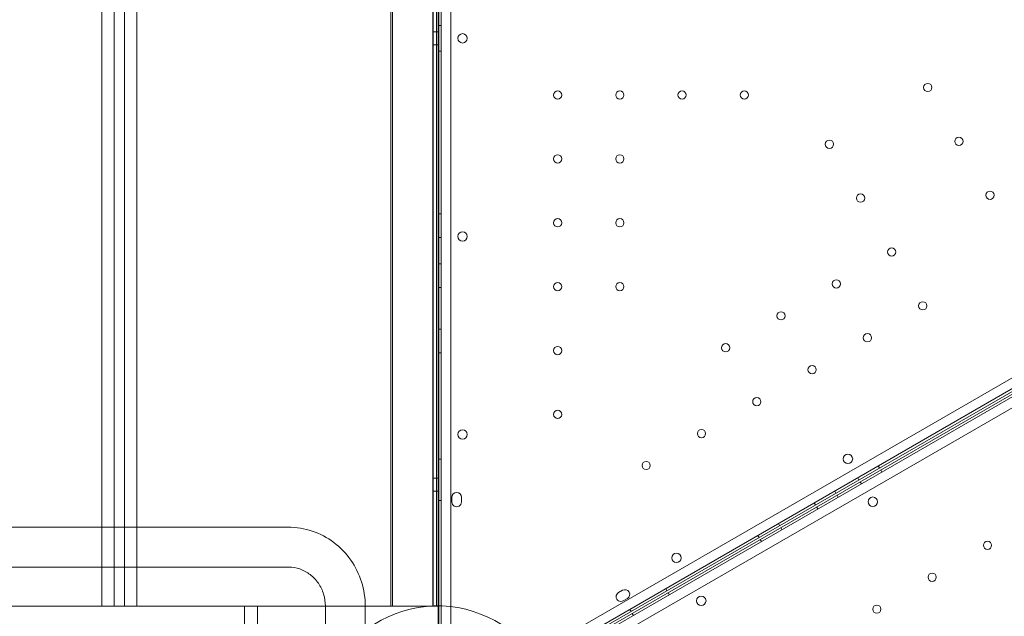
# Model space of a CAD drawing. Units: millimetres. Extents: x 66953 to 83748, y -16102 to -5389.
# Drawn here: x 74129 to 74961, y -10801 to -10297 of the extents above; entities that cross this region are included whole.
import ezdxf

# ---------------------------------------------------------------- set-up
doc = ezdxf.new("R2010")
doc.units = ezdxf.units.MM

# ---------------------------------------------------------------- blocks, each defined once
blk = doc.blocks.new('A$C20F31C9E')
at = {"color": 0, "linetype": 'Continuous', "lineweight": 0}
for p, q in [((31441.24, -13224.4), (31441.27, -14268.56)), ((31449.27, -14266.01), (31449.24, -13226.95)), ((31438.71, -13242.48), (31438.71, -14250.48)), ((31439.23, -13242.48), (31439.23, -14250.48)), ((31439.27, -14250.48), (31439.24, -13242.48)), ((31154.28, -14226.48), (31154.28, -13266.48)), ((31164.63, -13266.48), (31164.63, -14226.48)), ((31173.6, -13266.48), (31173.6, -14226.48)), ((31183.95, -14226.48), (31183.95, -13266.48)), ((31398.68, -13266.48), (31398.68, -14226.48)), ((31399.98, -14226.48), (31399.98, -13266.48)), ((31434.23, -14226.48), (31434.23, -13266.48)), ((31434.28, -13266.48), (31434.28, -14226.48)), ((31437.32, -14226.48), (31437.32, -13266.48)), ((31438.62, -13266.48), (31438.62, -14226.48)), ((31439.23, -13266.48), (31439.23, -14226.48)), ((31439.28, -14226.48), (31439.28, -13266.48)), ((31439.25, -13740.98), (31434.25, -13740.98)), ((31439.25, -13735.7), (31441.25, -13735.7)), ((31439.25, -13751.98), (31434.25, -13751.98)), ((31439.26, -13757.26), (31441.26, -13757.26)), ((32384.97, -13767.17), (31485.14, -14286.72)), ((31486.93, -14294.92), (32391.18, -13772.82)), ((32392.12, -13774.59), (31503.2, -14287.83)), ((32394.24, -13777.92), (31489.99, -14300.03)), ((31504.16, -14289.54), (32393.18, -13776.23)), ((31496.2, -14305.68), (32396.03, -13786.13)), ((31439.26, -13894.76), (31441.26, -13894.76)), ((31439.26, -13914.76), (31441.26, -13914.76)), ((31439.26, -13937.26), (31441.26, -13937.26)), ((31439.26, -13957.26), (31441.26, -13957.26)), ((31439.26, -13992.26), (31441.26, -13992.26)), ((31439.26, -14012.26), (31441.26, -14012.26)), ((31439.26, -14102.26), (31441.26, -14102.26)), ((31811.65, -14109.74), (31810.65, -14108.01)), ((31812.7, -14111.39), (31813.7, -14113.12)), ((31439.25, -14118.48), (31434.25, -14118.48)), ((31794.33, -14119.74), (31793.33, -14118.01)), ((31795.38, -14121.39), (31796.38, -14123.12)), ((31439.25, -14129.48), (31434.25, -14129.48)), ((31774.84, -14130.99), (31773.84, -14129.26)), ((31775.9, -14132.64), (31776.9, -14134.37)), ((31439.26, -14137.26), (31441.26, -14137.26)), ((31450.26, -14138.5), (31450.26, -14134.5)), ((31458.26, -14134.5), (31458.26, -14138.5)), ((31757.52, -14140.99), (31756.52, -14139.26)), ((31758.58, -14142.64), (31759.58, -14144.37)), ((31727.21, -14158.49), (31726.21, -14156.76)), ((29757.68, -14159.78), (31311.85, -14159.78)), ((31728.27, -14160.14), (31729.27, -14161.88)), ((31709.89, -14168.5), (31708.89, -14166.76)), ((31710.94, -14170.14), (31711.95, -14171.88)), ((29757.68, -14193.48), (31311.85, -14193.48)), ((31591.08, -14215.16), (31594.54, -14213.16)), ((31631.95, -14213.5), (31630.95, -14211.76)), ((31633, -14215.15), (31634, -14216.88)), ((31598.54, -14220.08), (31595.08, -14222.08)), ((29522.83, -14226.48), (31439.23, -14226.48)), ((31173.6, -14226.48), (31154.28, -14226.48)), ((31274.86, -14226.48), (31274.86, -14266.48)), ((31285.86, -14226.48), (31285.86, -14266.48)), ((31343.3, -14226.63), (31343.3, -14247.13)), ((31377, -14226.63), (31377, -14242.28)), ((31398.68, -14226.48), (31437.32, -14226.48)), ((31439.23, -14226.48), (31439.27, -14226.48)), ((31439.23, -14250.48), (31439.23, -14226.48)), ((31439.23, -14226.48), (31439.23, -14226.48)), ((31439.27, -14226.48), (31439.28, -14226.48)), ((31439.3, -14226.48), (31439.28, -14226.48)), ((31439.3, -14266.48), (31439.3, -14226.48)), ((31601.64, -14231), (31600.64, -14229.27)), ((31602.69, -14232.65), (31603.69, -14234.38))]:
    blk.add_line(p, q, dxfattribs=at)
for centre, radius in [((31539.6, -13794.45), 3.5), ((31592.2, -13794.44), 3.5), ((31644.8, -13794.44), 3.5), ((31697.4, -13794.44), 3.5), ((31852.52, -13788.06), 3.5), ((31769.38, -13836), 3.5), ((31878.82, -13833.61), 3.5), ((31539.6, -13848.45), 3.5), ((31592.2, -13848.44), 3.5), ((31795.68, -13881.55), 3.5), ((31905.12, -13879.16), 3.5), ((31539.6, -13902.45), 3.5), ((31592.2, -13902.44), 3.5), ((31459.23, -13913.97), 4), ((31821.98, -13927.1), 3.5), ((31539.61, -13956.45), 3.5), ((31592.21, -13956.44), 3.5), ((31775.22, -13954.1), 3.5), ((31848.28, -13972.65), 3.5), ((31728.45, -13981.1), 3.5), ((31801.52, -13999.65), 3.5), ((31539.61, -14010.45), 3.5), ((31681.69, -14008.1), 3.5), ((31754.75, -14026.66), 3.5), ((31707.99, -14053.66), 3.5), ((31539.61, -14064.45), 3.5), ((31459.23, -14081.41), 4), ((31661.22, -14080.66), 3.5), ((31785.02, -14102.05), 4), ((31614.46, -14107.66), 3.5), ((31806.05, -14138.29), 4), ((31902.99, -14175.13), 3.5), ((31640.02, -14185.77), 4), ((31856.22, -14202.13), 3.5), ((31661.05, -14222.01), 4), ((31809.46, -14229.13), 3.5)]:
    blk.add_circle(centre, radius, dxfattribs=at)
for centre, radius, start, end in [((31459.23, -13746.52), 4, 0.60705, 179.39544), ((31459.23, -13746.44), 4, 180.60705, 359.39544), ((31454.26, -14134.5), 4, 0.00125, 180.00125), ((31454.26, -14138.5), 4, 180.00125, 0.00125), ((31593.08, -14218.62), 4, 120.00125, 300.00125), ((31596.54, -14216.62), 4, 300.00125, 120.00125), ((31438.12, -14326.38), 100.02, 30.48486, 152.90618)]:
    blk.add_arc(centre, radius, start, end, dxfattribs=at)
for centre in [(31434.25, -13746.48), (31434.25, -14123.98)]:
    blk.add_ellipse(centre, major_axis=(0, -5.5), ratio=0.001197, dxfattribs=at)
at = {"color": 0, "linetype": 'Continuous', "lineweight": 0, "extrusion": (0, 0, -1)}
for major_axis, start_param, end_param in [((0, 5.5), -0.01813, 3.123388), ((0, -5.5), 0, 3.123463), ((0, -5.5), -0.018205, 0)]:
    blk.add_ellipse((31439.25, -13746.48), major_axis=major_axis, ratio=0.001197, start_param=start_param, end_param=end_param, dxfattribs=at)
blk.add_ellipse((31439.25, -14123.98), major_axis=(0, -5.5), ratio=0.001197, dxfattribs=at)
at = {"color": 0, "linetype": 'Continuous', "lineweight": 0}
for points, knots in [([(31377, -14226.63), (31377, -14219.69), (31375.94, -14212.75), (31371.79, -14199.52), (31368.69, -14193.23), (31360.74, -14181.9), (31355.89, -14176.87), (31344.85, -14168.57), (31338.68, -14165.31), (31325.62, -14160.91), (31318.74, -14159.78), (31311.85, -14159.78)], [4.712389, 4.712389, 4.712389, 4.712389, 5.026548, 5.026548, 5.340708, 5.340708, 5.654867, 5.654867, 5.969026, 5.969026, 6.283185, 6.283185, 6.283185, 6.283185]), ([(31343.3, -14226.63), (31343.3, -14223.17), (31342.78, -14219.71), (31340.76, -14213.13), (31339.25, -14210), (31335.39, -14204.38), (31333.03, -14201.89), (31327.74, -14197.82), (31324.8, -14196.23), (31318.64, -14194.09), (31315.42, -14193.52), (31312.08, -14193.48), (31311.97, -14193.48), (31311.85, -14193.48)], [4.712389, 4.712389, 4.712389, 4.712389, 5.020272, 5.020272, 5.329919, 5.329919, 5.644078, 5.644078, 5.958237, 5.958237, 6.272396, 6.272396, 6.283185, 6.283185, 6.283185, 6.283185])]:
    blk.add_open_spline(points, degree=3, knots=knots, dxfattribs=at)

msp = doc.modelspace()

# ---------------------------------------------------------------- linework, layer by layer
msp.add_open_spline([(75034.091, -14853.831), (74353.015, -15004.595, 0.002), (72904.366, -14813.336, 9.582), (72282.034, -12728.397, -17.363), (70706.489, -13659.143, 40.408), (68316.092, -12458.349, -3310.134), (67131.996, -11213.261, 2828.718), (66871.509, -9722.201, -759.978), (68804.234, -7549.267, 276.956), (71870.571, -8139.823, -96.226), (73326.315, -5234.823, 11.432), (75446.337, -5524.016, -1.897), (76726.776, -6089.974, 0.329), (76849.521, -7189.473, -0.055), (77678.911, -7704.316, 0.015), (79582.187, -6680.538, -0.026), (82359.25, -7767.542, 0.005), (84178.321, -10747.699, -0.001), (82328.137, -12264.303, 0), (83035.834, -14061.631, 0), (82029.379, -15650.973, 0), (79013.541, -16598.518, 0), (76785.092, -14465.796, 0.003), (75034.498, -14853.741, 0), (75034.091, -14853.831)], degree=3, knots=[0, 0, 0, 0, 2092.5832551, 3828.8359327, 4048.4300606, 7269.8719342, 10779.2663189, 12453.0626643, 14802.6558633, 17572.7757839, 20805.0080685, 22260.171025, 23622.7977214, 24560.9898167, 25292.926565, 26123.8198756, 30578.11407, 32823.8697583, 34902.930484, 36123.8224219, 38085.5060396, 39718.8216124, 45096.7338431, 45097.9838431, 45097.9838431, 45097.9838431, 45097.9838431])

# ---------------------------------------------------------------- block references
msp.add_blockref('A$C20F31C9E', (43044.098, 3433.795))

doc.saveas('drawing.dxf')
